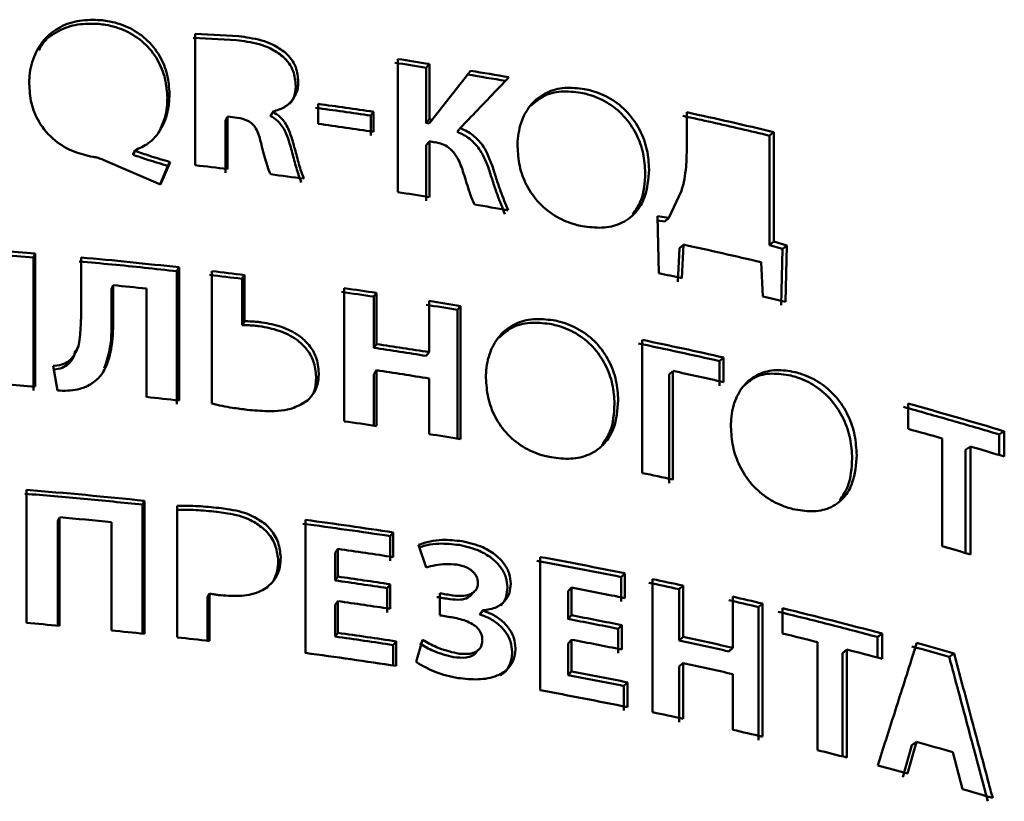
# Paper-space layout 'Лист1' of a CAD drawing. Units: millimetres. Extents: x -4924 to 671, y 697 to 5642.
# Drawn here: x -527 to -516, y 5542 to 5551 of the extents above; entities that cross this region are included whole.
import ezdxf

# ---------------------------------------------------------------- set-up
doc = ezdxf.new("R2010")
doc.units = ezdxf.units.MM

psp = doc.layouts.new('Лист1')

# ---------------------------------------------------------------- linework, layer by layer
at = {"color": 7, "linetype": 'Continuous', "lineweight": 50}
for p, q in [((-524.46, 5550.922), (-524.945, 5550.949)), ((-524.921, 5550.992), (-524.921, 5549.521)), ((-524.434, 5550.965), (-524.921, 5550.992)), ((-522.653, 5550.71), (-522.653, 5549.22)), ((-522.3, 5550.655), (-522.334, 5550.613)), ((-522.334, 5550.613), (-522.334, 5549.994)), ((-522.3, 5550.036), (-522.3, 5550.655)), ((-524.05, 5550.122), (-524.077, 5550.079)), ((-524.05, 5550.115), (-524.077, 5550.072)), ((-524.05, 5550.115), (-524.05, 5550.122)), ((-523.544, 5550.207), (-523.544, 5549.984)), ((-522.926, 5550.119), (-522.957, 5550.077)), ((-522.926, 5549.896), (-522.926, 5550.119)), ((-519.418, 5550.114), (-519.418, 5549.716)), ((-524.558, 5550.065), (-524.584, 5550.022)), ((-524.584, 5550.022), (-524.584, 5549.436)), ((-524.558, 5549.479), (-524.558, 5550.065)), ((-524.077, 5550.079), (-524.077, 5550.072)), ((-522.957, 5550.077), (-522.957, 5549.854)), ((-522.3, 5550.036), (-522.334, 5549.994)), ((-522.27, 5550.031), (-522.304, 5549.989)), ((-521.989, 5549.896), (-521.954, 5549.938)), ((-518.445, 5549.893), (-518.492, 5549.853)), ((-518.445, 5548.667), (-518.445, 5549.893)), ((-522.3, 5549.789), (-522.334, 5549.747)), ((-522.3, 5549.165), (-522.3, 5549.789)), ((-518.492, 5549.853), (-518.492, 5548.628)), ((-525.595, 5549.691), (-525.617, 5549.648)), ((-525.595, 5549.682), (-525.617, 5549.639)), ((-525.595, 5549.682), (-525.595, 5549.691)), ((-522.334, 5549.747), (-522.334, 5549.123)), ((-525.951, 5549.583), (-525.308, 5549.307)), ((-525.617, 5549.648), (-525.617, 5549.639)), ((-525.226, 5549.514), (-525.312, 5549.309)), ((-525.308, 5549.307), (-525.202, 5549.557)), ((-525.202, 5549.557), (-525.226, 5549.514)), ((-519.478, 5549.234), (-519.621, 5548.933)), ((-519.621, 5548.933), (-519.746, 5548.95)), ((-519.746, 5548.95), (-519.733, 5548.313)), ((-519.745, 5548.904), (-519.664, 5548.892)), ((-519.664, 5548.893), (-519.621, 5548.933)), ((-519.499, 5548.592), (-519.517, 5548.218)), ((-519.456, 5548.632), (-519.499, 5548.592)), ((-519.474, 5548.258), (-519.456, 5548.632)), ((-518.445, 5548.667), (-518.492, 5548.628)), ((-518.492, 5548.628), (-518.346, 5548.584)), ((-518.298, 5548.623), (-518.445, 5548.667)), ((-518.346, 5548.584), (-518.361, 5547.954)), ((-518.313, 5547.993), (-518.298, 5548.623)), ((-526.712, 5548.533), (-526.731, 5548.49)), ((-526.731, 5548.49), (-526.731, 5546.999)), ((-526.712, 5547.043), (-526.712, 5548.533)), ((-526.199, 5548.489), (-526.199, 5547.837)), ((-525.102, 5548.378), (-525.126, 5548.335)), ((-525.102, 5546.888), (-525.102, 5548.378)), ((-518.584, 5548.435), (-518.567, 5548.053)), ((-525.126, 5548.335), (-525.126, 5546.845)), ((-524.734, 5548.337), (-524.734, 5546.853)), ((-524.371, 5548.293), (-524.397, 5548.25)), ((-524.397, 5548.25), (-524.397, 5547.733)), ((-524.371, 5547.776), (-524.371, 5548.293)), ((-525.838, 5548.178), (-525.86, 5548.135)), ((-525.86, 5548.135), (-525.86, 5547.781)), ((-525.838, 5547.825), (-525.838, 5548.178)), ((-525.468, 5548.141), (-525.468, 5546.927)), ((-523.252, 5548.145), (-523.252, 5546.655)), ((-522.892, 5548.093), (-522.923, 5548.051)), ((-522.923, 5548.051), (-522.923, 5547.478)), ((-522.892, 5547.52), (-522.892, 5548.093)), ((-522.303, 5548.002), (-522.303, 5547.429)), ((-521.95, 5547.944), (-521.985, 5547.903)), ((-521.95, 5546.454), (-521.95, 5547.944)), ((-521.985, 5547.903), (-521.985, 5546.46)), ((-524.397, 5547.733), (-524.371, 5547.776)), ((-526.257, 5547.44), (-526.237, 5547.484)), ((-522.892, 5547.52), (-522.923, 5547.478)), ((-519.916, 5547.566), (-519.916, 5546.076)), ((-522.303, 5547.429), (-522.337, 5547.387)), ((-519.006, 5547.369), (-519.051, 5547.329)), ((-519.006, 5547.093), (-519.006, 5547.369)), ((-526.51, 5547.276), (-526.464, 5547)), ((-525.932, 5547.246), (-525.931, 5547.249)), ((-519.051, 5547.053), (-519.051, 5547.329)), ((-522.892, 5547.226), (-522.923, 5547.184)), ((-522.923, 5547.184), (-522.923, 5546.607)), ((-522.892, 5546.603), (-522.892, 5547.226)), ((-519.573, 5547.218), (-519.616, 5547.178)), ((-519.616, 5547.178), (-519.616, 5545.964)), ((-519.573, 5546.004), (-519.573, 5547.218)), ((-522.303, 5547.136), (-522.303, 5546.512)), ((-516.94, 5546.853), (-516.94, 5546.571)), ((-515.864, 5546.543), (-515.92, 5546.506)), ((-515.92, 5546.277), (-515.92, 5546.506)), ((-515.864, 5546.26), (-515.864, 5546.543)), ((-516.561, 5546.464), (-516.561, 5545.257)), ((-516.243, 5546.373), (-516.298, 5546.336)), ((-516.243, 5545.165), (-516.243, 5546.373)), ((-516.298, 5546.336), (-516.298, 5545.181)), ((-526.811, 5545.888), (-526.811, 5544.398)), ((-525.489, 5545.766), (-525.512, 5545.722)), ((-525.512, 5545.722), (-525.512, 5544.278)), ((-525.489, 5544.276), (-525.489, 5545.766)), ((-525.122, 5545.707), (-525.122, 5544.237)), ((-526.439, 5545.58), (-526.458, 5545.537)), ((-526.458, 5545.537), (-526.458, 5544.368)), ((-526.439, 5544.366), (-526.439, 5545.58)), ((-525.859, 5545.527), (-525.859, 5544.313)), ((-523.686, 5545.552), (-523.686, 5544.061)), ((-522.705, 5545.411), (-522.737, 5545.369)), ((-522.705, 5545.135), (-522.705, 5545.411)), ((-522.737, 5545.093), (-522.737, 5545.369)), ((-522.421, 5545.272), (-522.337, 5545.018)), ((-523.324, 5545.226), (-523.354, 5545.183)), ((-523.354, 5544.873), (-523.354, 5545.183)), ((-523.324, 5544.916), (-523.324, 5545.226)), ((-521.058, 5545.135), (-521.058, 5543.645)), ((-520.113, 5544.953), (-520.154, 5544.912)), ((-520.113, 5544.676), (-520.113, 5544.953)), ((-523.324, 5544.916), (-523.354, 5544.873)), ((-522.772, 5544.788), (-522.74, 5544.83)), ((-522.74, 5544.556), (-522.74, 5544.83)), ((-520.154, 5544.636), (-520.154, 5544.912)), ((-519.802, 5544.889), (-519.802, 5543.399)), ((-524.76, 5544.729), (-524.785, 5544.686)), ((-524.76, 5544.196), (-524.76, 5544.729)), ((-522.772, 5544.514), (-522.772, 5544.788)), ((-522.183, 5544.73), (-522.183, 5544.483)), ((-521.842, 5544.699), (-521.806, 5544.741)), ((-520.709, 5544.794), (-520.748, 5544.753)), ((-520.748, 5544.443), (-520.748, 5544.753)), ((-520.709, 5544.484), (-520.709, 5544.794)), ((-519.46, 5544.816), (-519.504, 5544.776)), ((-519.504, 5544.776), (-519.504, 5544.203)), ((-519.46, 5544.243), (-519.46, 5544.816)), ((-524.785, 5544.686), (-524.785, 5544.199)), ((-523.324, 5544.642), (-523.354, 5544.599)), ((-523.324, 5544.288), (-523.324, 5544.642)), ((-518.904, 5544.692), (-518.904, 5544.119)), ((-518.57, 5544.615), (-518.617, 5544.575)), ((-518.57, 5543.125), (-518.57, 5544.615)), ((-523.354, 5544.599), (-523.354, 5544.245)), ((-521.701, 5544.539), (-521.736, 5544.497)), ((-521.701, 5544.535), (-521.736, 5544.493)), ((-521.736, 5544.497), (-521.736, 5544.493)), ((-521.701, 5544.535), (-521.701, 5544.539)), ((-518.617, 5544.575), (-518.617, 5543.085)), ((-518.347, 5544.562), (-518.347, 5544.279)), ((-520.709, 5544.484), (-520.748, 5544.443)), ((-523.324, 5544.288), (-523.354, 5544.245)), ((-520.188, 5544.333), (-520.146, 5544.373)), ((-520.188, 5544.059), (-520.188, 5544.333)), ((-520.146, 5544.1), (-520.146, 5544.373)), ((-517.232, 5544.279), (-517.283, 5544.24)), ((-517.232, 5543.996), (-517.232, 5544.279)), ((-522.672, 5544.192), (-522.704, 5544.15)), ((-522.672, 5543.916), (-522.672, 5544.192)), ((-522.375, 5544.208), (-522.449, 5543.961)), ((-520.709, 5544.21), (-520.748, 5544.169)), ((-520.748, 5544.169), (-520.748, 5543.815)), ((-520.709, 5543.856), (-520.709, 5544.21)), ((-519.46, 5544.243), (-519.504, 5544.203)), ((-517.954, 5544.183), (-517.954, 5542.975)), ((-517.283, 5544.01), (-517.283, 5544.24)), ((-522.704, 5543.921), (-522.704, 5544.15)), ((-521.792, 5544.05), (-521.756, 5544.092)), ((-518.904, 5544.119), (-518.949, 5544.08)), ((-517.625, 5544.099), (-517.675, 5544.061)), ((-517.675, 5544.061), (-517.675, 5542.905)), ((-517.625, 5542.892), (-517.625, 5544.099)), ((-516.426, 5544.055), (-516.481, 5544.018)), ((-519.46, 5543.95), (-519.504, 5543.909)), ((-519.46, 5543.326), (-519.46, 5543.95)), ((-520.709, 5543.856), (-520.748, 5543.815)), ((-519.504, 5543.909), (-519.504, 5543.286)), ((-520.081, 5543.732), (-520.123, 5543.692)), ((-520.081, 5543.456), (-520.081, 5543.732)), ((-518.904, 5543.826), (-518.904, 5543.202)), ((-520.123, 5543.416), (-520.123, 5543.692)), ((-516.946, 5542.711), (-516.845, 5543.066)), ((-516.845, 5543.066), (-516.898, 5543.028)), ((-516.898, 5543.028), (-516.998, 5542.673)), ((-516.441, 5542.952), (-516.333, 5542.538))]:
    psp.add_line(p, q, dxfattribs=at)
at = {"color": 7, "linetype": 'Continuous', "lineweight": 50, "flags": 128}
psp.add_lwpolyline([(-518.298, 5548.623), (-518.325, 5548.601), (-518.346, 5548.584)], dxfattribs=at)
at = {"color": 7, "linetype": 'Continuous', "lineweight": 50}
for centre, radius, start, end in [((-531.126, 5495.549), 55.762, 80.9286, 81.2941), ((-531.123, 5495.397), 55.958, 80.9286, 81.2941), ((-530.877, 5496.896), 54.439, 79.9859, 80.4425), ((-530.88, 5497.042), 54.249, 79.9859, 80.4425), ((-531.31, 5493.686), 57.006, 81.5744, 82.1997), ((-531.308, 5493.531), 57.206, 81.5744, 82.1997), ((-529.791, 5502.322), 48.905, 76.5849, 77.7535), ((-529.956, 5501.741), 49.459, 77.3639, 77.7496), ((-529.798, 5502.445), 48.738, 76.9744, 77.364), ((-531.307, 5493.317), 57.197, 81.5743, 82.1997), ((-529.633, 5503.157), 48.006, 76.581, 76.9745), ((-531.59, 5490.495), 59.402, 83.20191, 83.55353), ((-531.444, 5491.679), 58.209, 82.36027, 82.72844), ((-531.123, 5493.907), 55.958, 80.9286, 81.2941), ((-530.869, 5495.452), 54.392, 79.9931, 80.3981), ((-529.835, 5500.636), 49.106, 76.755, 77.7974), ((-531.832, 5487.055), 61.646, 85.25305, 85.60629), ((-531.832, 5486.883), 61.863, 85.25305, 85.60629), ((-531.713, 5488.207), 60.534, 83.73034, 84.77386), ((-531.754, 5487.956), 60.742, 84.426, 84.77225), ((-531.713, 5488.369), 60.327, 84.07818, 84.42601), ((-531.668, 5488.803), 59.89, 83.72868, 84.07819), ((-531.562, 5489.744), 58.943, 83.01841, 83.37301), ((-531.56, 5489.581), 59.15, 83.01841, 83.37301), ((-530.11, 5499.001), 50.392, 77.8151, 78.1161), ((-531.713, 5487.921), 60.543, 84.07953, 84.43156), ((-531.271, 5491.766), 56.946, 81.5387, 81.9048), ((-531.273, 5491.921), 56.747, 81.5387, 81.9048), ((-529.537, 5501.536), 47.793, 76.4178, 76.7304), ((-531.03, 5493.494), 55.155, 80.561, 80.9317), ((-531.027, 5493.345), 55.349, 80.561, 80.9317), ((-531.157, 5492.122), 55.965, 80.9322, 81.5393), ((-531.155, 5491.97), 56.161, 80.9322, 81.5393), ((-530.154, 5498.173), 50.395, 77.7985, 78.3273), ((-530.045, 5498.524), 50.077, 77.2653, 78.3299), ((-529.946, 5499.131), 49.414, 77.2627, 77.7985), ((-531.155, 5491.676), 56.161, 80.9322, 81.5393), ((-529.964, 5498.614), 49.703, 77.2631, 77.9318), ((-531.83, 5485.411), 61.844, 85.25301, 85.57007), ((-531.667, 5487.147), 60.101, 83.72868, 84.07953), ((-528.467, 5505.024), 43.338, 73.9051, 74.6473), ((-528.267, 5505.582), 42.797, 73.1529, 74.6533), ((-531.271, 5490.276), 56.946, 81.5387, 81.9048), ((-528.087, 5506.342), 41.967, 73.1469, 73.9052), ((-531.027, 5491.855), 55.349, 80.561, 80.9317), ((-528.512, 5504.429), 43.701, 74.1292, 74.6463), ((-528.012, 5506.161), 41.899, 73.1457, 73.6865), ((-530.172, 5496.43), 50.694, 77.9309, 78.3269), ((-531.798, 5484.815), 61.231, 84.72494, 85.34516), ((-531.767, 5484.997), 61.092, 84.10178, 85.34696), ((-531.733, 5485.523), 60.52, 84.09994, 84.725), ((-531.766, 5484.714), 61.099, 84.45114, 84.99759), ((-531.355, 5488.693), 57.327, 81.84675, 82.34136), ((-531.299, 5488.924), 57.137, 81.3493, 82.3431), ((-531.244, 5489.464), 56.549, 81.3476, 81.8468), ((-531.257, 5488.933), 56.849, 81.348, 81.9786), ((-528.263, 5504.096), 42.792, 73.686, 74.129), ((-530.609, 5493.239), 52.72, 79.0816, 79.6049), ((-530.516, 5493.568), 52.428, 78.5545, 79.6073), ((-530.43, 5494.169), 51.773, 78.5521, 79.0817), ((-531.265, 5488.735), 56.693, 81.3841, 81.9785), ((-531.26, 5488.603), 56.87, 81.384, 81.9786), ((-530.129, 5495.635), 50.276, 77.7999, 78.1967), ((-530.122, 5495.503), 50.452, 77.7999, 78.1967), ((-530.449, 5493.63), 52.083, 78.5526, 79.2211), ((-531.26, 5488.326), 56.872, 81.3839, 81.9785), ((-529.701, 5497.561), 48.304, 76.7343, 77.1392), ((-529.693, 5497.435), 48.473, 76.7343, 77.1392), ((-529.339, 5499.07), 46.752, 75.7549, 76.4606), ((-529.169, 5499.601), 46.245, 75.0408, 76.4657), ((-531.81, 5483.007), 61.594, 84.99731, 85.34477), ((-530.461, 5493.424), 51.935, 78.5908, 79.221), ((-530.455, 5493.289), 52.114, 78.5908, 79.221), ((-529.013, 5500.357), 45.424, 75.0357, 75.755), ((-531.715, 5484.03), 60.567, 84.0995, 84.45088), ((-531.253, 5488.018), 56.825, 81.3143, 81.9787), ((-529.378, 5498.47), 47.119, 75.9679, 76.4597), ((-531.62, 5484.925), 59.666, 83.3978, 83.7481), ((-531.257, 5488.166), 56.634, 81.3143, 81.9787), ((-530.456, 5493.013), 52.117, 78.5908, 79.221), ((-529.921, 5496.019), 49.297, 77.1401, 77.8008), ((-529.914, 5495.89), 49.47, 77.1401, 77.8008), ((-528.432, 5502.343), 43.406, 73.9434, 74.5173), ((-531.295, 5487.459), 57.112, 81.3157, 82.3432), ((-528.951, 5500.155), 45.381, 75.0347, 75.5475), ((-528.444, 5502.451), 43.254, 73.9434, 74.5173), ((-529.914, 5495.596), 49.47, 77.1401, 77.8008), ((-530.443, 5492.724), 52.05, 78.5168, 79.2213), ((-530.448, 5492.863), 51.867, 78.5168, 79.2213), ((-530.511, 5492.105), 52.399, 78.5188, 79.6075), ((-530.122, 5494.013), 50.452, 77.7999, 78.1967), ((-529.693, 5495.945), 48.473, 76.7343, 77.1392), ((-528.437, 5501.217), 43.424, 73.9634, 74.5172), ((-529.165, 5498.116), 46.238, 75.547, 75.9677), ((-528.751, 5499.695), 44.607, 74.6533, 75.0987), ((-528.096, 5502.016), 42.195, 73.3332, 73.8129)]:
    psp.add_arc(centre, radius, start, end, dxfattribs=at)
for centre, major_axis, start_param, end_param in [((-531.959, 5537.769), (28.602, 0), 1.305103, 1.309089), ((-531.959, 5538.054), (28.602, 0), 1.225226, 1.226352), ((-531.959, 5538.054), (28.502, 0), 1.225226, 1.226352), ((-531.959, 5537.806), (28.602, 0), 1.22384, 1.226352), ((-531.959, 5532.766), (28.602, 0), 1.216542, 1.222001), ((-531.959, 5532.766), (28.502, 0), 1.216542, 1.222001), ((-531.959, 5532.519), (28.602, 0), 1.216454, 1.222001)]:
    psp.add_ellipse(centre, major_axis=major_axis, ratio=0.445072, start_param=start_param, end_param=end_param, dxfattribs=at)
for points, knots in [([(-525.98, 5551.146), (-526.059, 5551.148), (-526.218, 5551.153), (-526.442, 5551.077), (-526.622, 5550.934), (-526.74, 5550.731), (-526.777, 5550.556), (-526.779, 5550.453), (-526.779, 5550.434)], [0, 0, 0, 0, 0.181141, 0.362968, 0.55409, 0.741896, 0.952391, 1, 1, 1, 1]), ([(-526.001, 5551.103), (-526.08, 5551.105), (-526.24, 5551.11), (-526.46, 5551.031), (-526.611, 5550.924), (-526.659, 5550.834), (-526.672, 5550.81)], [0, 0, 0, 0, 0.2913778, 0.583867, 0.8895454, 1, 1, 1, 1]), ([(-525.209, 5550.316), (-525.214, 5550.389), (-525.224, 5550.535), (-525.312, 5550.751), (-525.463, 5550.942), (-525.671, 5551.077), (-525.852, 5551.131), (-525.955, 5551.143), (-525.98, 5551.146)], [0, 0, 0, 0, 0.187111, 0.374726, 0.565264, 0.7562, 0.940326, 1, 1, 1, 1]), ([(-525.233, 5550.273), (-525.238, 5550.346), (-525.248, 5550.492), (-525.335, 5550.707), (-525.485, 5550.898), (-525.693, 5551.034), (-525.874, 5551.088), (-525.976, 5551.1), (-526.001, 5551.103)], [0, 0, 0, 0, 0.187416, 0.375337, 0.565954, 0.75699, 0.940691, 1, 1, 1, 1]), ([(-523.942, 5550.74), (-523.986, 5550.771), (-524.106, 5550.856), (-524.291, 5550.899), (-524.42, 5550.917), (-524.46, 5550.923)], [0, 0, 0, 0, 0.286284, 0.77518, 1, 1, 1, 1]), ([(-523.914, 5550.783), (-523.958, 5550.814), (-524.079, 5550.899), (-524.265, 5550.942), (-524.394, 5550.96), (-524.434, 5550.966)], [0, 0, 0, 0, 0.286466, 0.777398, 1, 1, 1, 1]), ([(-523.767, 5550.452), (-523.772, 5550.508), (-523.779, 5550.595), (-523.839, 5550.709), (-523.889, 5550.758), (-523.914, 5550.783)], [0, 0, 0, 0, 0.46855, 0.72455, 1, 1, 1, 1]), ([(-523.795, 5550.409), (-523.8, 5550.465), (-523.808, 5550.552), (-523.868, 5550.666), (-523.917, 5550.715), (-523.942, 5550.74)], [0, 0, 0, 0, 0.470465, 0.725627, 1, 1, 1, 1]), ([(-521.838, 5550.579), (-521.872, 5550.536), (-521.961, 5550.422), (-522.106, 5550.24), (-522.215, 5550.101), (-522.27, 5550.031)], [0, 0, 0, 0, 0.24066, 0.620328, 1, 1, 1, 1]), ([(-524.05, 5550.122), (-524.006, 5550.136), (-523.917, 5550.164), (-523.819, 5550.257), (-523.772, 5550.36), (-523.768, 5550.428), (-523.767, 5550.452)], [0, 0, 0, 0, 0.282721, 0.567986, 0.85338, 1, 1, 1, 1]), ([(-521.954, 5549.938), (-521.915, 5549.978), (-521.805, 5550.093), (-521.623, 5550.283), (-521.481, 5550.431), (-521.41, 5550.506)], [0, 0, 0, 0, 0.212656, 0.606323, 1, 1, 1, 1]), ([(-526.779, 5550.434), (-526.775, 5550.362), (-526.766, 5550.216), (-526.676, 5549.99), (-526.509, 5549.797), (-526.289, 5549.665), (-526.137, 5549.631), (-526.065, 5549.615)], [0, 0, 0, 0, 0.195487, 0.391779, 0.621748, 0.820461, 1, 1, 1, 1]), ([(-523.867, 5550.208), (-523.863, 5550.212), (-523.826, 5550.244), (-523.802, 5550.318), (-523.797, 5550.386), (-523.795, 5550.409)], [0, 0, 0, 0, 0.073004, 0.683038, 1, 1, 1, 1]), ([(-520.563, 5550.373), (-520.638, 5550.382), (-520.787, 5550.401), (-520.997, 5550.343), (-521.166, 5550.215), (-521.277, 5550.022), (-521.311, 5549.851), (-521.313, 5549.75), (-521.313, 5549.732)], [0, 0, 0, 0, 0.181689, 0.364045, 0.555432, 0.744079, 0.955127, 1, 1, 1, 1]), ([(-520.603, 5550.333), (-520.677, 5550.341), (-520.826, 5550.359), (-521.028, 5550.308), (-521.122, 5550.224), (-521.165, 5550.185)], [0, 0, 0, 0, 0.348318, 0.697925, 1, 1, 1, 1]), ([(-519.84, 5549.474), (-519.845, 5549.547), (-519.854, 5549.694), (-519.935, 5549.917), (-520.074, 5550.121), (-520.267, 5550.275), (-520.439, 5550.346), (-520.537, 5550.368), (-520.563, 5550.373)], [0, 0, 0, 0, 0.186335, 0.3732, 0.56226, 0.751713, 0.9347, 1, 1, 1, 1]), ([(-525.595, 5549.691), (-525.543, 5549.713), (-525.427, 5549.764), (-525.292, 5549.925), (-525.219, 5550.12), (-525.212, 5550.262), (-525.209, 5550.316)], [0, 0, 0, 0, 0.205249, 0.462857, 0.79314, 1, 1, 1, 1]), ([(-525.332, 5549.883), (-525.297, 5549.957), (-525.24, 5550.08), (-525.235, 5550.218), (-525.233, 5550.273)], [0, 0, 0, 0, 0.6045882, 1, 1, 1, 1]), ([(-519.883, 5549.434), (-519.887, 5549.507), (-519.896, 5549.654), (-519.977, 5549.877), (-520.116, 5550.081), (-520.308, 5550.234), (-520.479, 5550.306), (-520.577, 5550.327), (-520.603, 5550.333)], [0, 0, 0, 0, 0.1866386, 0.3738077, 0.5629534, 0.7525119, 0.9350856, 1, 1, 1, 1]), ([(-523.836, 5549.809), (-523.847, 5549.845), (-523.873, 5549.927), (-523.936, 5550.033), (-524.008, 5550.093), (-524.043, 5550.112), (-524.05, 5550.115)], [0, 0, 0, 0, 0.303788, 0.697786, 0.944712, 1, 1, 1, 1]), ([(-524.448, 5550.052), (-524.409, 5550.045), (-524.348, 5550.034), (-524.277, 5549.985), (-524.219, 5549.904), (-524.201, 5549.833), (-524.188, 5549.781)], [0, 0, 0, 0, 0.288268, 0.442362, 0.596012, 1, 1, 1, 1]), ([(-523.864, 5549.766), (-523.875, 5549.802), (-523.901, 5549.884), (-523.964, 5549.991), (-524.036, 5550.05), (-524.071, 5550.069), (-524.077, 5550.072)], [0, 0, 0, 0, 0.304166, 0.698761, 0.945039, 1, 1, 1, 1]), ([(-521.633, 5549.476), (-521.661, 5549.548), (-521.706, 5549.668), (-521.828, 5549.809), (-521.926, 5549.869), (-521.981, 5549.892), (-521.989, 5549.896)], [0, 0, 0, 0, 0.417559, 0.685439, 0.953731, 1, 1, 1, 1]), ([(-521.597, 5549.517), (-521.625, 5549.59), (-521.67, 5549.709), (-521.793, 5549.851), (-521.891, 5549.911), (-521.946, 5549.934), (-521.954, 5549.938)], [0, 0, 0, 0, 0.4168754, 0.6850362, 0.9535847, 1, 1, 1, 1]), ([(-523.705, 5549.371), (-523.717, 5549.404), (-523.751, 5549.493), (-523.788, 5549.64), (-523.82, 5549.753), (-523.836, 5549.809)], [0, 0, 0, 0, 0.229535, 0.614739, 1, 1, 1, 1]), ([(-525.202, 5549.557), (-525.24, 5549.568), (-525.316, 5549.591), (-525.448, 5549.631), (-525.54, 5549.663), (-525.595, 5549.682)], [0, 0, 0, 0, 0.289592, 0.579194, 1, 1, 1, 1]), ([(-524.188, 5549.781), (-524.169, 5549.709), (-524.144, 5549.613), (-524.108, 5549.492), (-524.087, 5549.444), (-524.076, 5549.42)], [0, 0, 0, 0, 0.592093, 0.795454, 1, 1, 1, 1]), ([(-523.734, 5549.329), (-523.746, 5549.362), (-523.779, 5549.451), (-523.817, 5549.597), (-523.848, 5549.71), (-523.864, 5549.766)], [0, 0, 0, 0, 0.230154, 0.615049, 1, 1, 1, 1]), ([(-522.233, 5549.778), (-522.194, 5549.769), (-522.127, 5549.753), (-522.04, 5549.686), (-521.965, 5549.579), (-521.935, 5549.488), (-521.917, 5549.43)], [0, 0, 0, 0, 0.237612, 0.410946, 0.624895, 1, 1, 1, 1]), ([(-521.313, 5549.732), (-521.309, 5549.659), (-521.3, 5549.513), (-521.218, 5549.291), (-521.077, 5549.089), (-520.881, 5548.936), (-520.71, 5548.866), (-520.613, 5548.845), (-520.588, 5548.839)], [0, 0, 0, 0, 0.186625, 0.373795, 0.564114, 0.754878, 0.937578, 1, 1, 1, 1]), ([(-519.418, 5549.716), (-519.419, 5549.645), (-519.422, 5549.526), (-519.443, 5549.365), (-519.466, 5549.278), (-519.478, 5549.234)], [0, 0, 0, 0, 0.42967, 0.71374, 1, 1, 1, 1]), ([(-526.065, 5549.615), (-526.045, 5549.612), (-526.006, 5549.605), (-525.969, 5549.59), (-525.951, 5549.582)], [0, 0, 0, 0, 0.494232, 1, 1, 1, 1]), ([(-525.226, 5549.514), (-525.264, 5549.525), (-525.34, 5549.548), (-525.471, 5549.588), (-525.563, 5549.62), (-525.617, 5549.639)], [0, 0, 0, 0, 0.290556, 0.58112, 1, 1, 1, 1]), ([(-521.454, 5548.975), (-521.483, 5549.046), (-521.533, 5549.165), (-521.587, 5549.332), (-521.618, 5549.428), (-521.633, 5549.476)], [0, 0, 0, 0, 0.430598, 0.715261, 1, 1, 1, 1]), ([(-521.417, 5549.017), (-521.447, 5549.088), (-521.496, 5549.206), (-521.551, 5549.374), (-521.582, 5549.469), (-521.597, 5549.517)], [0, 0, 0, 0, 0.430419, 0.715171, 1, 1, 1, 1]), ([(-520.588, 5548.839), (-520.514, 5548.83), (-520.365, 5548.81), (-520.153, 5548.858), (-519.986, 5548.979), (-519.863, 5549.188), (-519.849, 5549.366), (-519.84, 5549.474)], [0, 0, 0, 0, 0.179322, 0.359433, 0.552026, 0.7301, 1, 1, 1, 1]), ([(-521.917, 5549.43), (-521.905, 5549.394), (-521.883, 5549.322), (-521.848, 5549.205), (-521.815, 5549.126), (-521.796, 5549.082)], [0, 0, 0, 0, 0.309375, 0.618766, 1, 1, 1, 1]), ([(-520.024, 5548.971), (-519.99, 5549.019), (-519.9, 5549.151), (-519.889, 5549.325), (-519.883, 5549.434)], [0, 0, 0, 0, 0.371201, 1, 1, 1, 1]), ([(-526.199, 5547.837), (-526.201, 5547.765), (-526.205, 5547.623), (-526.233, 5547.443), (-526.301, 5547.364), (-526.323, 5547.339)], [0, 0, 0, 0, 0.405303, 0.813432, 1, 1, 1, 1]), ([(-526.138, 5547.044), (-526.095, 5547.068), (-526.009, 5547.118), (-525.904, 5547.275), (-525.844, 5547.515), (-525.84, 5547.715), (-525.838, 5547.825)], [0, 0, 0, 0, 0.162788, 0.325669, 0.632205, 1, 1, 1, 1]), ([(-520.913, 5547.786), (-520.988, 5547.795), (-521.138, 5547.812), (-521.35, 5547.753), (-521.519, 5547.624), (-521.631, 5547.43), (-521.665, 5547.26), (-521.667, 5547.158), (-521.667, 5547.14)], [0, 0, 0, 0, 0.18175, 0.364167, 0.555489, 0.74418, 0.95533, 1, 1, 1, 1]), ([(-525.939, 5547.249), (-525.916, 5547.317), (-525.858, 5547.487), (-525.859, 5547.671), (-525.86, 5547.781)], [0, 0, 0, 0, 0.40089, 1, 1, 1, 1]), ([(-524.202, 5547.72), (-524.221, 5547.722), (-524.26, 5547.726), (-524.325, 5547.73), (-524.371, 5547.732), (-524.397, 5547.733)], [0, 0, 0, 0, 0.2957216, 0.59139, 1, 1, 1, 1]), ([(-524.175, 5547.762), (-524.194, 5547.765), (-524.233, 5547.769), (-524.298, 5547.773), (-524.344, 5547.775), (-524.371, 5547.776)], [0, 0, 0, 0, 0.294691, 0.58933, 1, 1, 1, 1]), ([(-523.567, 5547.152), (-523.573, 5547.213), (-523.583, 5547.322), (-523.67, 5547.468), (-523.801, 5547.589), (-523.984, 5547.68), (-524.128, 5547.706), (-524.202, 5547.72)], [0, 0, 0, 0, 0.209491, 0.371369, 0.533004, 0.760958, 1, 1, 1, 1]), ([(-523.538, 5547.194), (-523.544, 5547.256), (-523.553, 5547.364), (-523.64, 5547.51), (-523.771, 5547.631), (-523.956, 5547.723), (-524.101, 5547.749), (-524.175, 5547.762)], [0, 0, 0, 0, 0.208365, 0.36984, 0.531065, 0.759135, 1, 1, 1, 1]), ([(-520.952, 5547.745), (-521.026, 5547.753), (-521.176, 5547.77), (-521.381, 5547.717), (-521.476, 5547.631), (-521.522, 5547.591)], [0, 0, 0, 0, 0.34493, 0.691135, 1, 1, 1, 1]), ([(-520.227, 5546.851), (-520.232, 5546.924), (-520.241, 5547.07), (-520.322, 5547.293), (-520.462, 5547.496), (-520.655, 5547.649), (-520.827, 5547.719), (-520.926, 5547.74), (-520.952, 5547.745)], [0, 0, 0, 0, 0.18661, 0.373751, 0.562927, 0.752514, 0.935172, 1, 1, 1, 1]), ([(-520.186, 5546.891), (-520.19, 5546.964), (-520.2, 5547.111), (-520.281, 5547.334), (-520.421, 5547.537), (-520.616, 5547.689), (-520.788, 5547.76), (-520.887, 5547.781), (-520.913, 5547.786)], [0, 0, 0, 0, 0.1863064, 0.3731424, 0.5622338, 0.7517153, 0.9347862, 1, 1, 1, 1]), ([(-526.265, 5547.443), (-526.269, 5547.419), (-526.279, 5547.362), (-526.32, 5547.32), (-526.343, 5547.295)], [0, 0, 0, 0, 0.425997, 1, 1, 1, 1]), ([(-526.323, 5547.339), (-526.345, 5547.324), (-526.395, 5547.29), (-526.464, 5547.278), (-526.506, 5547.276), (-526.51, 5547.276)], [0, 0, 0, 0, 0.4036632, 0.9337371, 1, 1, 1, 1]), ([(-526.343, 5547.295), (-526.364, 5547.28), (-526.411, 5547.247), (-526.471, 5547.24), (-526.503, 5547.235)], [0, 0, 0, 0, 0.462636, 1, 1, 1, 1]), ([(-523.666, 5546.887), (-523.635, 5546.92), (-523.573, 5546.987), (-523.542, 5547.1), (-523.539, 5547.171), (-523.538, 5547.194)], [0, 0, 0, 0, 0.3989564, 0.7975416, 1, 1, 1, 1]), ([(-523.62, 5546.94), (-523.617, 5546.943), (-523.585, 5546.982), (-523.572, 5547.058), (-523.569, 5547.128), (-523.567, 5547.152)], [0, 0, 0, 0, 0.063269, 0.685058, 1, 1, 1, 1]), ([(-521.667, 5547.14), (-521.662, 5547.067), (-521.653, 5546.921), (-521.571, 5546.7), (-521.43, 5546.498), (-521.233, 5546.347), (-521.061, 5546.278), (-520.963, 5546.257), (-520.938, 5546.252)], [0, 0, 0, 0, 0.18667, 0.373884, 0.564245, 0.755054, 0.937682, 1, 1, 1, 1]), ([(-518.206, 5547.206), (-518.277, 5547.218), (-518.42, 5547.242), (-518.622, 5547.192), (-518.783, 5547.071), (-518.89, 5546.883), (-518.923, 5546.713), (-518.924, 5546.612), (-518.924, 5546.594)], [0, 0, 0, 0, 0.181715, 0.364093, 0.55555, 0.744341, 0.95546, 1, 1, 1, 1]), ([(-518.254, 5547.167), (-518.325, 5547.178), (-518.467, 5547.201), (-518.649, 5547.164), (-518.731, 5547.092), (-518.765, 5547.063)], [0, 0, 0, 0, 0.371973, 0.745313, 1, 1, 1, 1]), ([(-517.567, 5546.239), (-517.571, 5546.312), (-517.58, 5546.459), (-517.656, 5546.686), (-517.789, 5546.895), (-517.973, 5547.056), (-518.136, 5547.135), (-518.23, 5547.16), (-518.254, 5547.167)], [0, 0, 0, 0, 0.18661, 0.373751, 0.562927, 0.752514, 0.935172, 1, 1, 1, 1]), ([(-517.516, 5546.277), (-517.521, 5546.351), (-517.529, 5546.498), (-517.606, 5546.724), (-517.739, 5546.934), (-517.924, 5547.095), (-518.087, 5547.173), (-518.182, 5547.199), (-518.206, 5547.206)], [0, 0, 0, 0, 0.186306, 0.373142, 0.562234, 0.751715, 0.934786, 1, 1, 1, 1]), ([(-526.464, 5547), (-526.425, 5546.998), (-526.349, 5546.995), (-526.238, 5547.009), (-526.172, 5547.032), (-526.138, 5547.044)], [0, 0, 0, 0, 0.3487525, 0.669688, 1, 1, 1, 1]), ([(-524.734, 5546.853), (-524.696, 5546.844), (-524.619, 5546.826), (-524.487, 5546.803), (-524.394, 5546.791), (-524.34, 5546.784)], [0, 0, 0, 0, 0.2931448, 0.5861856, 1, 1, 1, 1]), ([(-524.34, 5546.784), (-524.263, 5546.777), (-524.086, 5546.761), (-523.844, 5546.78), (-523.715, 5546.857), (-523.666, 5546.887)], [0, 0, 0, 0, 0.321286, 0.740205, 1, 1, 1, 1]), ([(-520.938, 5546.252), (-520.864, 5546.243), (-520.714, 5546.224), (-520.501, 5546.274), (-520.332, 5546.395), (-520.208, 5546.604), (-520.194, 5546.783), (-520.186, 5546.891)], [0, 0, 0, 0, 0.179286, 0.359359, 0.552088, 0.730254, 1, 1, 1, 1]), ([(-520.368, 5546.388), (-520.334, 5546.437), (-520.244, 5546.568), (-520.234, 5546.741), (-520.227, 5546.851)], [0, 0, 0, 0, 0.368567, 1, 1, 1, 1]), ([(-518.924, 5546.594), (-518.92, 5546.521), (-518.911, 5546.374), (-518.833, 5546.149), (-518.698, 5545.941), (-518.51, 5545.781), (-518.346, 5545.704), (-518.254, 5545.679), (-518.23, 5545.673)], [0, 0, 0, 0, 0.186628, 0.3738, 0.564262, 0.755168, 0.937968, 1, 1, 1, 1]), ([(-518.23, 5545.673), (-518.159, 5545.66), (-518.017, 5545.635), (-517.814, 5545.674), (-517.655, 5545.788), (-517.538, 5545.992), (-517.524, 5546.17), (-517.516, 5546.277)], [0, 0, 0, 0, 0.179299, 0.359385, 0.552087, 0.730264, 1, 1, 1, 1]), ([(-517.708, 5545.769), (-517.673, 5545.82), (-517.584, 5545.952), (-517.573, 5546.13), (-517.567, 5546.239)], [0, 0, 0, 0, 0.390615, 1, 1, 1, 1]), ([(-524.628, 5545.682), (-524.705, 5545.69), (-524.821, 5545.702), (-524.987, 5545.71), (-525.074, 5545.708), (-525.122, 5545.707)], [0, 0, 0, 0, 0.469011, 0.70348, 1, 1, 1, 1]), ([(-524.654, 5545.639), (-524.731, 5545.647), (-524.847, 5545.659), (-525.004, 5545.666), (-525.082, 5545.665), (-525.122, 5545.664)], [0, 0, 0, 0, 0.494739, 0.74207, 1, 1, 1, 1]), ([(-524.163, 5545.459), (-524.208, 5545.491), (-524.327, 5545.576), (-524.503, 5545.618), (-524.622, 5545.634), (-524.654, 5545.639)], [0, 0, 0, 0, 0.307406, 0.816963, 1, 1, 1, 1]), ([(-524.136, 5545.502), (-524.181, 5545.534), (-524.301, 5545.619), (-524.478, 5545.661), (-524.597, 5545.677), (-524.628, 5545.682)], [0, 0, 0, 0, 0.307586, 0.819183, 1, 1, 1, 1]), ([(-523.964, 5545.135), (-523.97, 5545.189), (-523.981, 5545.297), (-524.054, 5545.424), (-524.116, 5545.483), (-524.136, 5545.502)], [0, 0, 0, 0, 0.408872, 0.811563, 1, 1, 1, 1]), ([(-523.992, 5545.092), (-523.998, 5545.147), (-524.009, 5545.255), (-524.082, 5545.382), (-524.144, 5545.441), (-524.163, 5545.459)], [0, 0, 0, 0, 0.4105565, 0.8147718, 1, 1, 1, 1]), ([(-521.932, 5545.312), (-522.008, 5545.321), (-522.13, 5545.334), (-522.295, 5545.315), (-522.379, 5545.286), (-522.421, 5545.272)], [0, 0, 0, 0, 0.444503, 0.718776, 1, 1, 1, 1]), ([(-521.967, 5545.271), (-522.043, 5545.279), (-522.165, 5545.292), (-522.314, 5545.276), (-522.383, 5545.252), (-522.412, 5545.243)], [0, 0, 0, 0, 0.492027, 0.793818, 1, 1, 1, 1]), ([(-521.426, 5544.795), (-521.429, 5544.832), (-521.436, 5544.909), (-521.495, 5545.02), (-521.596, 5545.126), (-521.756, 5545.223), (-521.89, 5545.253), (-521.967, 5545.271)], [0, 0, 0, 0, 0.15128, 0.312703, 0.466283, 0.693464, 1, 1, 1, 1]), ([(-521.389, 5544.837), (-521.393, 5544.874), (-521.399, 5544.95), (-521.458, 5545.061), (-521.559, 5545.167), (-521.72, 5545.264), (-521.855, 5545.295), (-521.932, 5545.312)], [0, 0, 0, 0, 0.150969, 0.311532, 0.464583, 0.691861, 1, 1, 1, 1]), ([(-524.112, 5544.8), (-524.08, 5544.831), (-524.015, 5544.893), (-523.971, 5545.014), (-523.966, 5545.097), (-523.964, 5545.135)], [0, 0, 0, 0, 0.3510358, 0.7048951, 1, 1, 1, 1]), ([(-524.046, 5544.87), (-524.029, 5544.906), (-523.997, 5544.975), (-523.994, 5545.054), (-523.992, 5545.092)], [0, 0, 0, 0, 0.513995, 1, 1, 1, 1]), ([(-522.337, 5545.018), (-522.303, 5545.027), (-522.231, 5545.047), (-522.116, 5545.062), (-522.034, 5545.054), (-521.993, 5545.051)], [0, 0, 0, 0, 0.314294, 0.652807, 1, 1, 1, 1]), ([(-521.993, 5545.051), (-521.954, 5545.042), (-521.895, 5545.029), (-521.822, 5544.984), (-521.779, 5544.936), (-521.758, 5544.887), (-521.757, 5544.858), (-521.756, 5544.847)], [0, 0, 0, 0, 0.347261, 0.537101, 0.728707, 0.893508, 1, 1, 1, 1]), ([(-521.756, 5544.847), (-521.758, 5544.829), (-521.761, 5544.793), (-521.791, 5544.75), (-521.841, 5544.716), (-521.924, 5544.694), (-521.996, 5544.702), (-522.037, 5544.706)], [0, 0, 0, 0, 0.149521, 0.298795, 0.44283, 0.677495, 1, 1, 1, 1]), ([(-521.701, 5544.539), (-521.647, 5544.547), (-521.555, 5544.561), (-521.453, 5544.636), (-521.398, 5544.729), (-521.392, 5544.802), (-521.389, 5544.837)], [0, 0, 0, 0, 0.320618, 0.555061, 0.790332, 1, 1, 1, 1]), ([(-524.76, 5544.729), (-524.749, 5544.726), (-524.724, 5544.72), (-524.682, 5544.713), (-524.651, 5544.709), (-524.635, 5544.707)], [0, 0, 0, 0, 0.249066, 0.624138, 1, 1, 1, 1]), ([(-524.635, 5544.707), (-524.557, 5544.702), (-524.402, 5544.691), (-524.22, 5544.73), (-524.136, 5544.785), (-524.112, 5544.8)], [0, 0, 0, 0, 0.414463, 0.832324, 1, 1, 1, 1]), ([(-521.503, 5544.593), (-521.501, 5544.595), (-521.468, 5544.618), (-521.436, 5544.689), (-521.429, 5544.761), (-521.426, 5544.795)], [0, 0, 0, 0, 0.041983, 0.54758, 1, 1, 1, 1]), ([(-521.843, 5544.701), (-521.852, 5544.694), (-521.881, 5544.671), (-521.96, 5544.653), (-522.031, 5544.66), (-522.071, 5544.664)], [0, 0, 0, 0, 0.145307, 0.506246, 1, 1, 1, 1]), ([(-521.373, 5544.076), (-521.377, 5544.113), (-521.383, 5544.189), (-521.442, 5544.298), (-521.532, 5544.392), (-521.633, 5544.457), (-521.706, 5544.482), (-521.736, 5544.493)], [0, 0, 0, 0, 0.200327, 0.410713, 0.610054, 0.835088, 1, 1, 1, 1]), ([(-521.336, 5544.117), (-521.34, 5544.154), (-521.346, 5544.23), (-521.405, 5544.339), (-521.495, 5544.432), (-521.596, 5544.498), (-521.669, 5544.524), (-521.701, 5544.535)], [0, 0, 0, 0, 0.19999, 0.409332, 0.60807, 0.832964, 1, 1, 1, 1]), ([(-522.034, 5544.458), (-521.979, 5544.447), (-521.899, 5544.43), (-521.803, 5544.379), (-521.747, 5544.33), (-521.715, 5544.272), (-521.708, 5544.229), (-521.708, 5544.208), (-521.707, 5544.204)], [0, 0, 0, 0, 0.377129, 0.550677, 0.698294, 0.847123, 0.972805, 1, 1, 1, 1]), ([(-522.03, 5544.016), (-522.106, 5544.035), (-522.237, 5544.068), (-522.358, 5544.137), (-522.408, 5544.166)], [0, 0, 0, 0, 0.582529, 1, 1, 1, 1]), ([(-521.995, 5544.058), (-522.071, 5544.077), (-522.202, 5544.11), (-522.324, 5544.179), (-522.375, 5544.208)], [0, 0, 0, 0, 0.580537, 1, 1, 1, 1]), ([(-521.707, 5544.204), (-521.709, 5544.186), (-521.712, 5544.15), (-521.737, 5544.105), (-521.784, 5544.069), (-521.871, 5544.044), (-521.946, 5544.052), (-521.995, 5544.058)], [0, 0, 0, 0, 0.1435217, 0.2869986, 0.4303183, 0.6350955, 1, 1, 1, 1]), ([(-516.845, 5544.173), (-516.861, 5544.121), (-516.944, 5543.858), (-517.089, 5543.401), (-517.219, 5542.996), (-517.281, 5542.801)], [0, 0, 0, 0, 0.114904, 0.57452, 1, 1, 1, 1]), ([(-521.793, 5544.052), (-521.8, 5544.045), (-521.826, 5544.023), (-521.907, 5544.003), (-521.982, 5544.011), (-522.03, 5544.016)], [0, 0, 0, 0, 0.124425, 0.439714, 1, 1, 1, 1]), ([(-521.979, 5543.781), (-521.903, 5543.773), (-521.752, 5543.756), (-521.562, 5543.79), (-521.426, 5543.87), (-521.354, 5543.975), (-521.337, 5544.065), (-521.336, 5544.112), (-521.336, 5544.117)], [0, 0, 0, 0, 0.254389, 0.510041, 0.672243, 0.835607, 0.980142, 1, 1, 1, 1]), ([(-521.507, 5543.812), (-521.494, 5543.82), (-521.442, 5543.849), (-521.391, 5543.936), (-521.374, 5544.024), (-521.374, 5544.071), (-521.373, 5544.076)], [0, 0, 0, 0, 0.149332, 0.574426, 0.951677, 1, 1, 1, 1]), ([(-515.994, 5542.438), (-516.011, 5542.5), (-516.093, 5542.81), (-516.237, 5543.349), (-516.365, 5543.826), (-516.426, 5544.055)], [0, 0, 0, 0, 0.114767, 0.573837, 1, 1, 1, 1]), ([(-522.449, 5543.961), (-522.379, 5543.92), (-522.229, 5543.834), (-522.065, 5543.799), (-521.979, 5543.781)], [0, 0, 0, 0, 0.469368, 1, 1, 1, 1]), ([(-516.481, 5544.018), (-516.464, 5543.955), (-516.379, 5543.64), (-516.235, 5543.101), (-516.109, 5542.625), (-516.05, 5542.401)], [0, 0, 0, 0, 0.116937, 0.584684, 1, 1, 1, 1])]:
    psp.add_open_spline(points, degree=3, knots=knots, dxfattribs=at)

doc.saveas('drawing.dxf')
